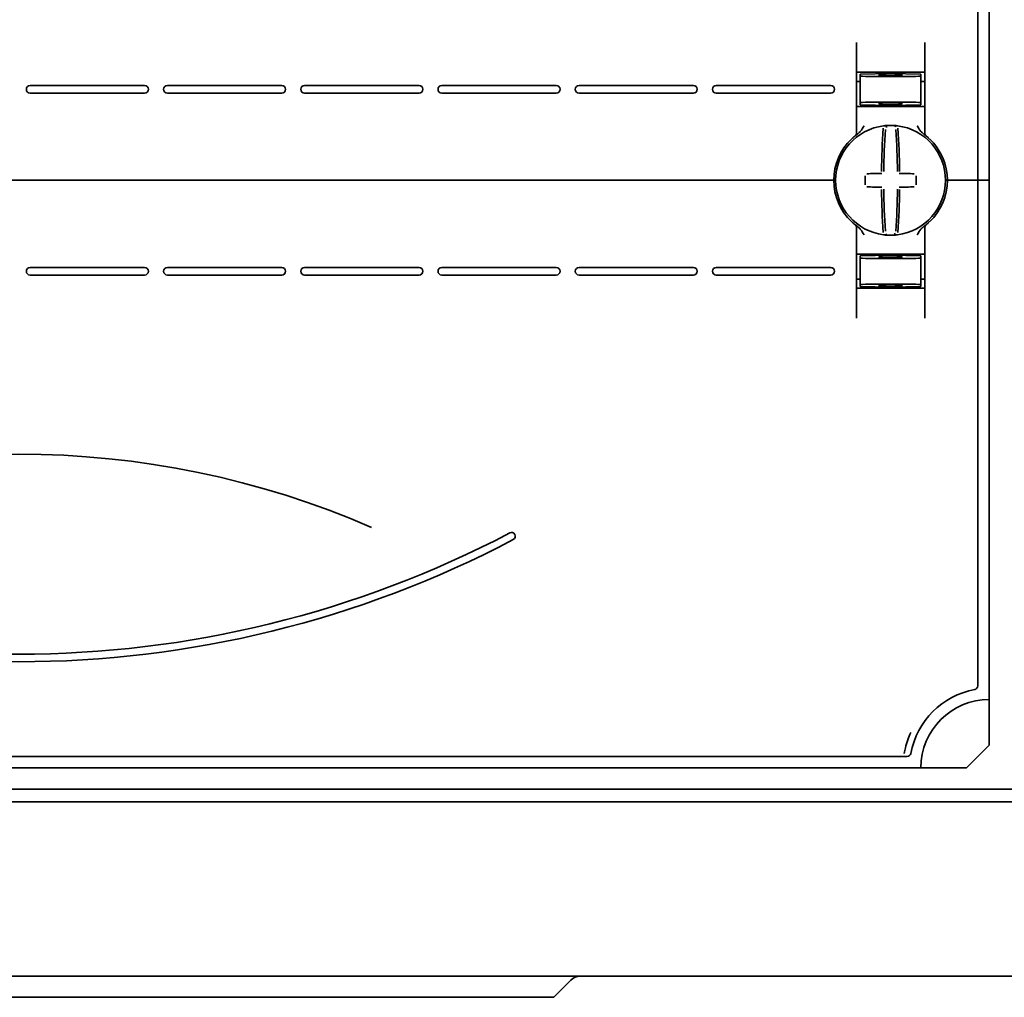
# Model space of a CAD drawing. Units: millimetres. Extents: x -1788 to 2473, y -457 to 1447.
# Drawn here: x -1373 to -1243, y 7 to 136 of the extents above; entities that cross this region are included whole.
import ezdxf

# ---------------------------------------------------------------- set-up
doc = ezdxf.new("R2010")
doc.units = ezdxf.units.MM

msp = doc.modelspace()

# ---------------------------------------------------------------- linework, layer by layer
at = {"color": 7, "linetype": 'Continuous', "lineweight": 35}
for p, q in [((-1246.28, 240.09), (-1246.28, 115.09)), ((-1244.78, 240.09), (-1244.78, 115.09)), ((-1262.28, 133.27), (-1262.28, 121.33)), ((-1253.28, 121.33), (-1253.28, 133.27)), ((-1257.78, 129.18), (-1261.78, 129.11)), ((-1261.78, 128.86), (-1261.78, 129.11)), ((-1261.78, 128.86), (-1261.78, 125.31)), ((-1261.28, 129.34), (-1254.28, 129.34)), ((-1259.28, 129.04), (-1259.28, 128.9)), ((-1257.78, 129.18), (-1257.78, 129.34)), ((-1253.78, 129.11), (-1257.78, 129.18)), ((-1257.78, 129.12), (-1257.78, 129.18)), ((-1257.78, 128.79), (-1257.78, 128.88)), ((-1256.28, 129.04), (-1256.28, 128.9)), ((-1253.78, 128.86), (-1253.78, 129.11)), ((-1253.78, 128.86), (-1253.78, 125.31)), ((-1356.18, 127.59), (-1371.28, 127.59)), ((-1338.08, 127.59), (-1353.18, 127.59)), ((-1319.98, 127.59), (-1335.08, 127.59)), ((-1301.88, 127.59), (-1316.98, 127.59)), ((-1283.78, 127.59), (-1298.88, 127.59)), ((-1265.68, 127.59), (-1280.78, 127.59)), ((-1261.78, 128.12), (-1262.28, 128.11)), ((-1253.78, 128.12), (-1253.28, 128.11)), ((-1356.18, 126.59), (-1371.28, 126.59)), ((-1338.08, 126.59), (-1353.18, 126.59)), ((-1319.98, 126.59), (-1335.08, 126.59)), ((-1301.88, 126.59), (-1316.98, 126.59)), ((-1283.78, 126.59), (-1298.88, 126.59)), ((-1265.68, 126.59), (-1280.78, 126.59)), ((-1262.28, 124.84), (-1261.28, 124.84)), ((-1261.78, 125.31), (-1261.78, 125.03)), ((-1257.78, 124.96), (-1261.78, 125.03)), ((-1254.28, 124.84), (-1261.28, 124.84)), ((-1259.28, 125.27), (-1259.28, 125.13)), ((-1257.78, 125.29), (-1257.78, 125.38)), ((-1257.78, 124.96), (-1257.78, 125.05)), ((-1257.78, 124.96), (-1253.78, 125.03)), ((-1256.28, 125.27), (-1256.28, 125.13)), ((-1254.28, 124.84), (-1253.28, 124.84)), ((-1253.78, 125.31), (-1253.78, 125.03)), ((-1265.78, 115.09), (-1479.78, 115.09)), ((-1265.78, 115.09), (-1265.28, 115.09)), ((-1265.28, 115.09), (-1265.03, 115.09)), ((-1250.53, 115.09), (-1250.28, 115.09)), ((-1250.28, 115.09), (-1249.78, 115.09)), ((-1246.78, 115.09), (-1249.78, 115.09)), ((-1246.78, 115.09), (-1246.28, 115.09)), ((-1246.28, 48.4), (-1246.28, 115.09)), ((-1246.28, 115.09), (-1245.78, 115.09)), ((-1244.78, 115.09), (-1245.78, 115.09)), ((-1244.78, 46.59), (-1244.78, 115.09)), ((-1262.48, 109.24), (-1262.49, 109.25)), ((-1262.28, 96.9), (-1262.28, 108.84)), ((-1253.28, 108.84), (-1253.28, 96.9)), ((-1262.28, 105.34), (-1261.28, 105.34)), ((-1257.78, 105.21), (-1261.78, 105.14)), ((-1254.28, 105.34), (-1261.28, 105.34)), ((-1257.78, 105.21), (-1253.78, 105.14)), ((-1257.78, 105.21), (-1257.78, 105.12)), ((-1254.28, 105.34), (-1253.28, 105.34)), ((-1261.78, 104.86), (-1261.78, 105.14)), ((-1261.78, 101.31), (-1261.78, 104.86)), ((-1259.28, 104.9), (-1259.28, 105.04)), ((-1257.78, 104.88), (-1257.78, 104.79)), ((-1256.28, 104.9), (-1256.28, 105.04)), ((-1253.78, 104.86), (-1253.78, 105.14)), ((-1253.78, 101.31), (-1253.78, 104.86)), ((-1356.18, 103.59), (-1371.28, 103.59)), ((-1338.08, 103.59), (-1353.18, 103.59)), ((-1319.98, 103.59), (-1335.08, 103.59)), ((-1301.88, 103.59), (-1316.98, 103.59)), ((-1283.78, 103.59), (-1298.88, 103.59)), ((-1265.68, 103.59), (-1280.78, 103.59)), ((-1356.18, 102.59), (-1371.28, 102.59)), ((-1338.08, 102.59), (-1353.18, 102.59)), ((-1319.98, 102.59), (-1335.08, 102.59)), ((-1301.88, 102.59), (-1316.98, 102.59)), ((-1283.78, 102.59), (-1298.88, 102.59)), ((-1265.68, 102.59), (-1280.78, 102.59)), ((-1261.78, 102.05), (-1262.28, 102.06)), ((-1261.78, 101.31), (-1261.78, 101.06)), ((-1257.78, 101.38), (-1257.78, 101.29)), ((-1253.78, 102.05), (-1253.28, 102.06)), ((-1253.78, 101.31), (-1253.78, 101.06)), ((-1261.78, 101.06), (-1257.78, 100.99)), ((-1261.28, 100.84), (-1254.28, 100.84)), ((-1259.28, 101.13), (-1259.28, 101.27)), ((-1257.78, 100.99), (-1253.78, 101.06)), ((-1257.78, 101.05), (-1257.78, 100.99)), ((-1257.78, 100.99), (-1257.78, 100.84)), ((-1256.28, 101.13), (-1256.28, 101.27)), ((-1244.78, 40.59), (-1244.78, 46.59)), ((-1247.78, 37.59), (-1244.78, 40.59)), ((-1489.97, 39.09), (-1255.6, 39.09)), ((-1491.78, 37.59), (-1253.78, 37.59)), ((-1253.78, 37.59), (-1247.78, 37.59)), ((-983.58, 34.79), (-1761.98, 34.79)), ((-981.78, 33.09), (-1763.78, 33.09)), ((-958.78, 10.09), (-1786.78, 10.09)), ((-1302.22, 7.32), (-1299.95, 9.59)), ((-1320.78, 7.32), (-1424.78, 7.32)), ((-1302.22, 7.32), (-1320.78, 7.32))]:
    msp.add_line(p, q, dxfattribs=at)
for centre, radius, start, end in [((-1371.28, 127.09), 0.5, 90, 180), ((-1356.18, 127.09), 0.5, 0, 90), ((-1353.18, 127.09), 0.5, 90, 180), ((-1338.08, 127.09), 0.5, 0, 90), ((-1335.08, 127.09), 0.5, 90, 180), ((-1319.98, 127.09), 0.5, 0, 90), ((-1316.98, 127.09), 0.5, 90, 180), ((-1301.88, 127.09), 0.5, 0, 90), ((-1298.88, 127.09), 0.5, 90, 180), ((-1283.78, 127.09), 0.5, 0, 90), ((-1280.78, 127.09), 0.5, 90, 180), ((-1265.68, 127.09), 0.5, 0, 90), ((-1371.28, 127.09), 0.5, 180, 270), ((-1356.18, 127.09), 0.5, 270, 0), ((-1353.18, 127.09), 0.5, 180, 270), ((-1338.08, 127.09), 0.5, 270, 0), ((-1335.08, 127.09), 0.5, 180, 270), ((-1319.98, 127.09), 0.5, 270, 0), ((-1316.98, 127.09), 0.5, 180, 270), ((-1301.88, 127.09), 0.5, 270, 0), ((-1298.88, 127.09), 0.5, 180, 270), ((-1283.78, 127.09), 0.5, 270, 0), ((-1280.78, 127.09), 0.5, 180, 270), ((-1265.68, 127.09), 0.5, 270, 0), ((-1257.78, 115.09), 7.25, 97.2926, 262.7074), ((-1257.78, 115.09), 7.25, 96.3072, 97.2926), ((-1258.55, 122.04), 0.25, 359.9314, 96.1802), ((-1257.78, 115.09), 7.25, 87.782, 92.218), ((-1257.01, 122.04), 0.249, 83.7917, 159.7808), ((-1257.78, 115.09), 7.25, 82.7074, 83.6928), ((-1257.78, 115.09), 7.25, 277.2926, 82.7074), ((-1262.78, 121.33), 0.5, 308.6822, 0), ((-1172.45, 115.71), 86.52, 175.8662, 179.6275), ((-1174.28, 115.69), 84.41, 175.8662, 179.6275), ((-1341.29, 115.69), 84.41, 0.3725, 4.1338), ((-1343.12, 115.71), 86.52, 0.3725, 4.1338), ((-1252.78, 121.33), 0.5, 180, 231.3178), ((-1257.78, 115.09), 7.5, 133.4325, 180), ((-1257.78, 115.09), 7.5, 0, 46.5675), ((-1150.93, 115.09), 110.21, 179.684, 180.316), ((-1257.88, 9.3), 106.7, 90.5698, 91.6248), ((-1257.69, 9.3), 106.7, 88.3752, 89.4302), ((-1364.63, 115.09), 110.21, 359.684, 0.316), ((-1257.78, 115.09), 7.5, 180, 226.5675), ((-1257.78, 115.09), 7.5, 313.4325, 0), ((-1257.88, 220.88), 106.7, 268.3752, 269.4302), ((-1172.45, 114.46), 86.52, 180.3725, 184.1338), ((-1174.28, 114.48), 84.41, 180.3725, 184.1338), ((-1341.29, 114.48), 84.41, 355.8662, 359.6275), ((-1343.12, 114.46), 86.52, 355.8662, 359.6275), ((-1257.69, 220.88), 106.7, 270.5698, 271.6248), ((-1262.78, 108.84), 0.5, 0, 51.3178), ((-1252.78, 108.84), 0.5, 128.6822, 180), ((-1257.78, 115.09), 7.25, 262.7074, 263.6928), ((-1257.78, 115.09), 7.25, 267.782, 272.218), ((-1257.01, 108.13), 0.25, 179.9314, 276.1802), ((-1257.78, 115.09), 7.25, 276.3072, 277.2926), ((-1371.28, 103.09), 0.5, 90, 180), ((-1371.28, 103.09), 0.5, 180, 270), ((-1356.18, 103.09), 0.5, 0, 90), ((-1356.18, 103.09), 0.5, 270, 0), ((-1353.18, 103.09), 0.5, 90, 180), ((-1353.18, 103.09), 0.5, 180, 270), ((-1338.08, 103.09), 0.5, 0, 90), ((-1338.08, 103.09), 0.5, 270, 0), ((-1335.08, 103.09), 0.5, 90, 180), ((-1335.08, 103.09), 0.5, 180, 270), ((-1319.98, 103.09), 0.5, 0, 90), ((-1319.98, 103.09), 0.5, 270, 0), ((-1316.98, 103.09), 0.5, 90, 180), ((-1316.98, 103.09), 0.5, 180, 270), ((-1301.88, 103.09), 0.5, 0, 90), ((-1301.88, 103.09), 0.5, 270, 0), ((-1298.88, 103.09), 0.5, 90, 180), ((-1298.88, 103.09), 0.5, 180, 270), ((-1283.78, 103.09), 0.5, 0, 90), ((-1283.78, 103.09), 0.5, 270, 0), ((-1280.78, 103.09), 0.5, 90, 180), ((-1280.78, 103.09), 0.5, 180, 270), ((-1265.68, 103.09), 0.5, 0, 90), ((-1265.68, 103.09), 0.5, 270, 0), ((-1372.78, -38), 116.97, 66.5505, 113.4495), ((-1372.78, 191.67), 140.09, 242.2471, 297.7529), ((-1372.78, 191.67), 139.09, 242.2471, 297.7529), ((-1307.78, 68.14), 0.5, 297.7529, 117.7529), ((-1246.78, 48.4), 0.5, 280.4757, 0), ((-1244.78, 37.59), 10.5, 100.4757, 169.5243), ((-1244.78, 37.59), 9, 90, 180), ((-1255.6, 39.59), 0.5, 270, 349.5243), ((-1298.75, 8.39), 1.7, 90, 135)]:
    msp.add_arc(centre, radius, start, end, dxfattribs=at)
for centre, major_axis, start_param, end_param in [((-1257.78, 128.93), (4, 0.07), 3.140982, 4.711779), ((-1257.78, 129.07), (1.5, 0.03), 1.570186, 3.140982), ((-1257.78, 128.93), (1.5, 0.03), 3.140982, 4.711779), ((-1257.78, 129.07), (1.5, -0.03), 0.00061, 1.571407), ((-1257.78, 128.93), (1.5, -0.03), 4.712999, 6.283796), ((-1257.78, 128.93), (4, -0.07), 4.712999, 6.283796), ((-1257.78, 125.24), (4, -0.07), 1.571407, 3.142203), ((-1257.78, 125.24), (1.5, -0.03), 1.571407, 3.142203), ((-1257.78, 125.1), (1.5, -0.03), 3.142203, 4.712999), ((-1257.78, 125.24), (4, 0.07), 6.282575, 7.853371), ((-1257.78, 125.24), (1.5, 0.03), 6.282575, 7.853371), ((-1257.78, 125.1), (1.5, 0.03), 4.711779, 6.282575), ((-1257.78, 104.93), (4, 0.07), 3.140982, 4.711779), ((-1257.78, 105.07), (1.5, 0.03), 1.570186, 3.140982), ((-1257.78, 104.93), (1.5, 0.03), 3.140982, 4.711779), ((-1257.78, 105.07), (1.5, -0.03), 0.00061, 1.571407), ((-1257.78, 104.93), (1.5, -0.03), 4.712999, 6.283796), ((-1257.78, 104.93), (4, -0.07), 4.712999, 6.283796), ((-1257.78, 101.24), (4, -0.07), 1.571407, 3.142203), ((-1257.78, 101.24), (4, 0.07), 6.282575, 7.853371), ((-1257.78, 101.24), (1.5, 0.03), 6.282575, 7.853371), ((-1257.78, 101.24), (1.5, -0.03), 1.571407, 3.142203), ((-1257.78, 101.1), (1.5, -0.03), 3.142203, 4.712999), ((-1257.78, 101.1), (1.5, 0.03), 4.711779, 6.282575)]:
    msp.add_ellipse(centre, major_axis=major_axis, ratio=0.03491, start_param=start_param, end_param=end_param, dxfattribs=at)
for points, knots in [([(-1261.28, 129.34), (-1261.31, 129.34), (-1261.4, 129.34), (-1261.6, 129.34), (-1261.87, 129.34), (-1262.11, 129.34), (-1262.26, 129.34), (-1262.27, 129.34), (-1262.28, 129.34)], [0, 0, 0, 0, 0.045504, 0.177866, 0.391701, 0.605509, 0.819997, 1, 1, 1, 1]), ([(-1253.28, 129.34), (-1253.29, 129.34), (-1253.31, 129.34), (-1253.45, 129.34), (-1253.65, 129.34), (-1253.91, 129.34), (-1254.15, 129.34), (-1254.27, 129.34), (-1254.28, 129.34)], [0, 0, 0, 0, 0.19662, 0.412894, 0.549326, 0.762997, 0.97669, 1, 1, 1, 1]), ([(-1261.28, 122.28), (-1261.28, 122.28), (-1261.44, 122.03), (-1261.66, 121.62), (-1261.99, 121.32), (-1262.11, 121.21)], [0, 0, 0, 0, 0.005413, 0.653948, 1, 1, 1, 1]), ([(-1258.06, 122.33), (-1258.09, 122.33), (-1258.17, 122.33), (-1258.3, 122.32), (-1258.44, 122.31), (-1258.55, 122.3), (-1258.57, 122.29), (-1258.58, 122.29)], [0, 0, 0, 0, 0.093466, 0.324443, 0.552605, 0.777282, 1, 1, 1, 1]), ([(-1256.99, 122.29), (-1256.99, 122.29), (-1257, 122.29), (-1257.05, 122.3), (-1257.17, 122.31), (-1257.33, 122.32), (-1257.44, 122.33), (-1257.5, 122.33)], [0, 0, 0, 0, 0.088041, 0.312673, 0.53987, 0.769113, 1, 1, 1, 1]), ([(-1253.45, 121.21), (-1253.57, 121.32), (-1253.91, 121.62), (-1254.12, 122.03), (-1254.28, 122.28), (-1254.28, 122.28)], [0, 0, 0, 0, 0.346052, 0.994587, 1, 1, 1, 1]), ([(-1262.47, 120.94), (-1262.47, 120.94), (-1262.48, 120.93), (-1262.53, 120.89), (-1262.63, 120.81), (-1262.77, 120.69), (-1262.88, 120.59), (-1262.94, 120.53)], [0, 0, 0, 0, 0.136489, 0.299445, 0.49119, 0.731342, 1, 1, 1, 1]), ([(-1262.49, 120.93), (-1262.48, 120.93), (-1262.47, 120.94), (-1262.47, 120.94), (-1262.47, 120.94)], [0, 0, 0, 0, 0.249472, 1, 1, 1, 1]), ([(-1262.11, 121.21), (-1262.16, 121.17), (-1262.25, 121.11), (-1262.31, 121.06), (-1262.33, 121.05)], [0, 0, 0, 0, 0.560873, 1, 1, 1, 1]), ([(-1253.25, 121.06), (-1253.28, 121.08), (-1253.33, 121.12), (-1253.42, 121.18), (-1253.45, 121.21)], [0, 0, 0, 0, 0.562169, 1, 1, 1, 1]), ([(-1253.09, 120.94), (-1253.09, 120.94), (-1253.09, 120.94), (-1253.09, 120.93), (-1253.08, 120.93)], [0, 0, 0, 0, 0.250116, 1, 1, 1, 1]), ([(-1252.63, 120.53), (-1252.69, 120.59), (-1252.8, 120.69), (-1252.94, 120.81), (-1253.03, 120.89), (-1253.08, 120.93), (-1253.09, 120.94), (-1253.09, 120.94)], [0, 0, 0, 0, 0.276348, 0.51984, 0.684352, 0.840906, 1, 1, 1, 1]), ([(-1262.47, 109.23), (-1262.47, 109.23), (-1262.48, 109.24), (-1262.53, 109.28), (-1262.63, 109.36), (-1262.77, 109.48), (-1262.88, 109.58), (-1262.94, 109.64)], [0, 0, 0, 0, 0.136489, 0.299445, 0.49119, 0.731342, 1, 1, 1, 1]), ([(-1262.47, 109.23), (-1262.47, 109.23), (-1262.47, 109.23), (-1262.47, 109.23), (-1262.47, 109.23)], [0, 0, 0, 0, 0.579351, 1, 1, 1, 1]), ([(-1262.11, 108.96), (-1262.16, 109), (-1262.28, 109.09), (-1262.39, 109.17), (-1262.41, 109.19), (-1262.41, 109.19)], [0, 0, 0, 0, 0.3765145, 0.9704228, 1, 1, 1, 1]), ([(-1253.23, 109.13), (-1253.26, 109.1), (-1253.32, 109.05), (-1253.42, 108.99), (-1253.45, 108.96)], [0, 0, 0, 0, 0.617284, 1, 1, 1, 1]), ([(-1252.63, 109.64), (-1252.69, 109.58), (-1252.8, 109.48), (-1252.94, 109.36), (-1253.03, 109.28), (-1253.08, 109.24), (-1253.09, 109.23), (-1253.09, 109.23)], [0, 0, 0, 0, 0.276348, 0.51984, 0.684352, 0.840906, 1, 1, 1, 1]), ([(-1253.08, 109.24), (-1253.08, 109.24), (-1253.09, 109.23), (-1253.09, 109.23), (-1253.09, 109.23)], [0, 0, 0, 0, 0.249871, 1, 1, 1, 1]), ([(-1261.28, 107.89), (-1261.28, 107.89), (-1261.44, 108.14), (-1261.66, 108.55), (-1261.99, 108.86), (-1262.11, 108.96)], [0, 0, 0, 0, 0.005413, 0.653948, 1, 1, 1, 1]), ([(-1258.58, 107.88), (-1258.58, 107.88), (-1258.57, 107.88), (-1258.51, 107.87), (-1258.39, 107.86), (-1258.24, 107.85), (-1258.12, 107.84), (-1258.06, 107.84)], [0, 0, 0, 0, 0.088041, 0.312673, 0.53987, 0.769113, 1, 1, 1, 1]), ([(-1258.32, 108.05), (-1258.33, 108.02), (-1258.35, 107.98), (-1258.39, 107.93), (-1258.44, 107.9), (-1258.49, 107.89), (-1258.52, 107.88), (-1258.55, 107.88), (-1258.57, 107.88), (-1258.57, 107.88), (-1258.57, 107.88)], [0, 0, 0, 0, 0.228316, 0.431088, 0.602437, 0.745312, 0.858948, 0.941259, 0.991348, 1, 1, 1, 1]), ([(-1257.5, 107.84), (-1257.48, 107.84), (-1257.4, 107.85), (-1257.26, 107.85), (-1257.12, 107.87), (-1257.02, 107.88), (-1257, 107.88), (-1256.99, 107.88)], [0, 0, 0, 0, 0.0934664, 0.3244426, 0.552605, 0.7772821, 1, 1, 1, 1]), ([(-1253.45, 108.96), (-1253.57, 108.86), (-1253.91, 108.55), (-1254.12, 108.14), (-1254.28, 107.89), (-1254.28, 107.89)], [0, 0, 0, 0, 0.3460522, 0.9945866, 1, 1, 1, 1]), ([(-1261.28, 100.84), (-1261.31, 100.84), (-1261.4, 100.84), (-1261.6, 100.84), (-1261.87, 100.84), (-1262.11, 100.84), (-1262.26, 100.84), (-1262.27, 100.84), (-1262.28, 100.84)], [0, 0, 0, 0, 0.045504, 0.177866, 0.391701, 0.605509, 0.819997, 1, 1, 1, 1]), ([(-1253.28, 100.84), (-1253.29, 100.84), (-1253.31, 100.84), (-1253.45, 100.84), (-1253.65, 100.84), (-1253.91, 100.84), (-1254.15, 100.84), (-1254.27, 100.84), (-1254.28, 100.84)], [0, 0, 0, 0, 0.19662, 0.412894, 0.549326, 0.762997, 0.97669, 1, 1, 1, 1]), ([(-1255.98, 39.5), (-1255.93, 39.75), (-1255.73, 40.79), (-1255.39, 41.61), (-1255.13, 42.24)], [0, 0, 0, 0, 0.234604, 1, 1, 1, 1])]:
    msp.add_open_spline(points, degree=3, knots=knots, dxfattribs=at)

doc.saveas('drawing.dxf')
